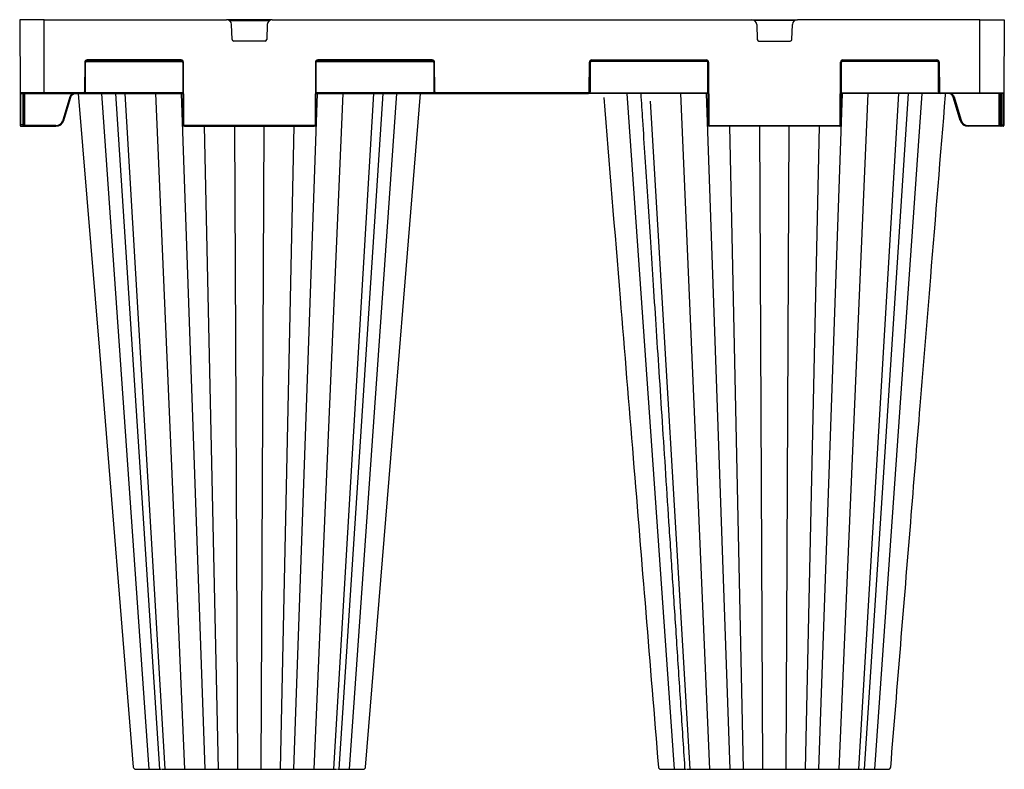
# Model space of a CAD drawing. Extents: x 404 to 8057, y -92 to 3086.
# Drawn here: x 7157 to 7757, y 2165 to 2622 of the extents above; entities that cross this region are included whole.
import ezdxf

# ---------------------------------------------------------------- set-up
doc = ezdxf.new("R2010")
doc.units = 0
doc.header["$LTSCALE"] = 12
doc.header["$MEASUREMENT"] = 0
doc.layers.add('DUENN-18', color=94, linetype='CONTINUOUS')
doc.layers.add('SICHTBAR', color=7, linetype='CONTINUOUS')

msp = doc.modelspace()

# ---------------------------------------------------------------- linework, layer by layer
at = {"layer": 'DUENN-18'}
for p, q in [((7172.21, 2577.14), (7172.21, 2621.64)), ((7284.98, 2621.14), (7309.44, 2621.14)), ((7286.67, 2609.6), (7286.32, 2618.75)), ((7308.1, 2618.75), (7307.75, 2609.6)), ((7629.44, 2621.14), (7604.98, 2621.14)), ((7606.32, 2618.75), (7606.67, 2609.6)), ((7627.75, 2609.6), (7628.1, 2618.75)), ((7742.21, 2577.14), (7742.21, 2621.64)), ((7306.75, 2608.64), (7287.67, 2608.64)), ((7607.67, 2608.64), (7626.75, 2608.64)), ((7196.88, 2595.64), (7196.8, 2577.63)), ((7197.52, 2596.14), (7256.4, 2596.14)), ((7255.54, 2597.14), (7198.38, 2597.14)), ((7257.21, 2557.63), (7257.04, 2595.64)), ((7337.38, 2595.64), (7337.21, 2557.63)), ((7338.02, 2596.14), (7409.4, 2596.14)), ((7408.54, 2597.14), (7338.88, 2597.14)), ((7410.12, 2577.63), (7410.04, 2595.64)), ((7504.3, 2577.63), (7504.38, 2595.64)), ((7576.4, 2596.14), (7505.02, 2596.14)), ((7505.88, 2597.14), (7575.54, 2597.14)), ((7577.04, 2595.64), (7577.21, 2557.63)), ((7657.21, 2557.63), (7657.38, 2595.64)), ((7716.9, 2596.14), (7658.02, 2596.14)), ((7658.88, 2597.14), (7716.04, 2597.14)), ((7717.54, 2595.64), (7717.62, 2577.63)), ((7172.21, 2577.14), (7157.4, 2577.14)), ((7157.99, 2557.63), (7157.91, 2576.64)), ((7159.12, 2576.64), (7159.04, 2557.63)), ((7159.54, 2557.63), (7159.62, 2576.64)), ((7160.29, 2557.14), (7160.37, 2576.64)), ((7196.3, 2577.14), (7172.21, 2577.14)), ((7172.21, 2577.14), (7172.21, 2576.64)), ((7187.81, 2574.53), (7183.55, 2560.34)), ((7256.62, 2577.14), (7197.17, 2577.14)), ((7236.16, 2164.64), (7207.35, 2576.64)), ((7215.64, 2576.64), (7242.47, 2164.64)), ((7245.77, 2164.64), (7221.39, 2576.64)), ((7257.84, 2164.64), (7240.13, 2576.64)), ((7270.21, 2164.64), (7255.72, 2576.64)), ((7324.21, 2164.64), (7338.7, 2576.64)), ((7336.58, 2164.64), (7354.29, 2576.64)), ((7409.75, 2577.14), (7337.8, 2577.14)), ((7348.65, 2164.64), (7373.03, 2576.64)), ((7351.95, 2164.64), (7378.77, 2576.64)), ((7358.26, 2164.64), (7387.07, 2576.64)), ((7503.8, 2577.14), (7410.62, 2577.14)), ((7447.37, 2576.64), (7447.54, 2576.34)), ((7447.79, 2576.34), (7447.54, 2576.34)), ((7447.62, 2576.64), (7447.79, 2576.34)), ((7467.12, 2576.34), (7447.79, 2576.34)), ((7467.12, 2576.34), (7467.3, 2576.64)), ((7504.67, 2577.14), (7576.62, 2577.14)), ((7556.16, 2164.64), (7527.35, 2576.64)), ((7577.84, 2164.64), (7560.13, 2576.64)), ((7590.21, 2164.64), (7575.72, 2576.64)), ((7644.21, 2164.64), (7658.7, 2576.64)), ((7656.58, 2164.64), (7674.29, 2576.64)), ((7657.8, 2577.14), (7717.25, 2577.14)), ((7668.65, 2164.64), (7693.03, 2576.64)), ((7671.95, 2164.64), (7698.77, 2576.64)), ((7678.26, 2164.64), (7707.07, 2576.64)), ((7718.12, 2577.14), (7742.21, 2577.14)), ((7726.61, 2574.53), (7730.87, 2560.34)), ((7742.21, 2577.14), (7757.02, 2577.14)), ((7742.21, 2577.14), (7742.21, 2576.64)), ((7754.13, 2557.14), (7754.05, 2576.64)), ((7754.88, 2557.63), (7754.8, 2576.64)), ((7755.3, 2576.64), (7755.38, 2557.63)), ((7756.43, 2557.63), (7756.51, 2576.64)), ((7565.77, 2164.64), (7541.66, 2572.06)), ((7159.04, 2557.63), (7157.99, 2557.63)), ((7160.29, 2557.14), (7160.29, 2556.64)), ((7179.24, 2557.14), (7160.29, 2557.14)), ((7336.71, 2557.14), (7257.71, 2557.14)), ((7278.38, 2164.64), (7269.89, 2556.64)), ((7290.07, 2164.64), (7288.3, 2556.64)), ((7304.35, 2164.64), (7306.12, 2556.64)), ((7316.04, 2164.64), (7324.53, 2556.64)), ((7577.71, 2557.14), (7656.71, 2557.14)), ((7598.38, 2164.64), (7589.89, 2556.64)), ((7610.07, 2164.64), (7608.3, 2556.64)), ((7624.35, 2164.64), (7626.12, 2556.64)), ((7636.04, 2164.64), (7644.53, 2556.64)), ((7735.18, 2557.14), (7754.13, 2557.14)), ((7735.18, 2557.14), (7735.18, 2556.64)), ((7754.13, 2557.14), (7754.13, 2556.64)), ((7755.38, 2557.63), (7756.43, 2557.63)), ((7350.55, 2164.64), (7350.55, 2164.64))]:
    msp.add_line(p, q, dxfattribs=at)
at = {"layer": 'DUENN-18', "flags": 128}
for points in [[(7157.99, 2556.64), (7157.99, 2556.66), (7157.99, 2556.71), (7157.99, 2556.81), (7157.99, 2556.93), (7157.99, 2557.08), (7157.99, 2557.25), (7157.99, 2557.44), (7157.99, 2557.63)], [(7159.04, 2557.63), (7159.04, 2557.44), (7159.04, 2557.25), (7159.04, 2557.08), (7159.04, 2556.93), (7159.04, 2556.81), (7159.04, 2556.71), (7159.04, 2556.66), (7159.04, 2556.64)], [(7159.54, 2557.14), (7159.54, 2557.15), (7159.54, 2557.17), (7159.54, 2557.22), (7159.54, 2557.28), (7159.54, 2557.36), (7159.54, 2557.44), (7159.54, 2557.54), (7159.54, 2557.63)], [(7754.88, 2557.14), (7754.88, 2557.15), (7754.88, 2557.17), (7754.88, 2557.22), (7754.88, 2557.28), (7754.88, 2557.36), (7754.88, 2557.44), (7754.88, 2557.54), (7754.88, 2557.63)], [(7755.38, 2557.63), (7755.38, 2557.44), (7755.38, 2557.25), (7755.38, 2557.08), (7755.38, 2556.93), (7755.38, 2556.81), (7755.38, 2556.71), (7755.38, 2556.66), (7755.38, 2556.64)], [(7756.43, 2556.64), (7756.43, 2556.66), (7756.43, 2556.71), (7756.43, 2556.81), (7756.43, 2556.93), (7756.43, 2557.08), (7756.43, 2557.25), (7756.43, 2557.44), (7756.43, 2557.63)]]:
    msp.add_lwpolyline(points, dxfattribs=at)
at = {"layer": 'DUENN-18'}
for centre, radius, start, end in [((7283.32, 2618.64), 3, 2.2026, 90), ((7311.1, 2618.64), 3, 90, 177.7974), ((7603.32, 2618.64), 3, 2.2026, 90), ((7631.1, 2618.64), 3, 90, 177.7974), ((7287.67, 2609.64), 1, 182.2026, 270), ((7306.75, 2609.64), 1, 270, 357.7974), ((7607.67, 2609.64), 1, 182.2026, 270), ((7626.75, 2609.64), 1, 270, 357.7974), ((7198.38, 2595.64), 1.5, 90, 179.75), ((7255.54, 2595.64), 1.5, 0.25, 90), ((7338.88, 2595.64), 1.5, 90, 179.75), ((7408.54, 2595.64), 1.5, 0.25, 90), ((7505.88, 2595.64), 1.5, 90, 179.75), ((7575.54, 2595.64), 1.5, 0.25, 90), ((7658.88, 2595.64), 1.5, 90, 179.75), ((7716.04, 2595.64), 1.5, 0.25, 90), ((7196.3, 2577.64), 0.5, 270, 359.75), ((7410.62, 2577.64), 0.5, 180.25, 270), ((7503.8, 2577.64), 0.5, 270, 359.75), ((7718.12, 2577.64), 0.5, 180.25, 270), ((7157.74, 2584.54), 26.91, 269.46765, 270.53235), ((7159.29, 2584.54), 26.91, 269.46765, 270.53235), ((7159.04, 2557.14), 0.5, 270, 359.75), ((7179.24, 2561.64), 4.5, 270, 343.30076), ((7257.71, 2557.64), 0.5, 180.25, 270), ((7336.71, 2557.64), 0.5, 270, 359.75), ((7577.71, 2557.64), 0.5, 180.25, 270), ((7656.71, 2557.64), 0.5, 270, 359.75), ((7722.14, 2589), 29.95, 285.98256, 286.93777), ((7735.18, 2561.64), 4.5, 196.69924, 270), ((7755.13, 2584.54), 26.91, 269.46765, 270.53235), ((7755.38, 2557.14), 0.5, 180.25, 270), ((7756.68, 2584.54), 26.91, 269.46765, 270.53235)]:
    msp.add_arc(centre, radius, start, end, dxfattribs=at)
for centre, major_axis, start_param, end_param in [((7160.29, 2557.14), (0.75, 0.002), 3.141572, 4.712349), ((7754.13, 2557.14), (0.75, -0.002), 4.712429, 6.283206)]:
    msp.add_ellipse(centre, major_axis=major_axis, ratio=0.002909, start_param=start_param, end_param=end_param, dxfattribs=at)
for points, knots in [([(7189.47, 2576.64), (7189.46, 2576.64), (7189.08, 2576.49), (7188.48, 2575.86), (7187.99, 2575.1), (7187.84, 2574.62), (7187.81, 2574.53)], [0, 0, 0, 0, 0.002911, 0.451715, 0.899756, 1, 1, 1, 1]), ([(7535.65, 2576.64), (7536, 2571.23), (7536.84, 2558.31), (7538.21, 2537.41), (7539.75, 2513.67), (7541.38, 2488.76), (7543.08, 2462.68), (7544.86, 2435.31), (7546.74, 2406.44), (7548.72, 2376.04), (7550.8, 2344.11), (7552.97, 2310.82), (7555.22, 2276.19), (7557.56, 2240.2), (7559.95, 2203.34), (7561.57, 2178.47), (7562.38, 2166.04), (7562.38, 2166.04), (7562.38, 2166.04), (7562.38, 2166.04), (7562.41, 2165.57), (7562.44, 2165.1), (7562.47, 2164.64)], [0, 0, 0, 0, 0.039511, 0.094437, 0.152635, 0.212978, 0.276478, 0.343134, 0.412946, 0.487437, 0.565214, 0.646279, 0.730629, 0.818267, 0.909192, 1, 1, 1, 1, 1, 1, 1.003404, 1.003404, 1.003404, 1.003404]), ([(7724.95, 2576.64), (7724.96, 2576.64), (7725.34, 2576.49), (7725.94, 2575.86), (7726.43, 2575.1), (7726.58, 2574.62), (7726.61, 2574.53)], [0, 0, 0, 0, 0.002911, 0.451715, 0.899756, 1, 1, 1, 1]), ([(7726.61, 2574.53), (7726.55, 2574.51), (7726.42, 2574.48), (7726.27, 2574.43), (7726.16, 2574.4), (7726.14, 2574.39), (7726.13, 2574.39)], [0, 0, 0, 0, 0.250005, 0.500014, 0.750012, 1, 1, 1, 1])]:
    msp.add_open_spline(points, degree=3, knots=knots, dxfattribs=at)
at = {"layer": 'SICHTBAR'}
for p, q in [((7157.21, 2621.64), (7157.4, 2577.14)), ((7172.21, 2621.64), (7157.21, 2621.64)), ((7172.21, 2621.64), (7283.32, 2621.64)), ((7311.1, 2621.64), (7283.32, 2621.64)), ((7311.1, 2621.64), (7603.32, 2621.64)), ((7603.32, 2621.64), (7631.1, 2621.64)), ((7742.21, 2621.64), (7631.1, 2621.64)), ((7742.21, 2621.64), (7757.21, 2621.64)), ((7757.21, 2621.64), (7757.02, 2577.14)), ((7197.3, 2577.63), (7197.38, 2595.64)), ((7198.38, 2596.64), (7255.54, 2596.64)), ((7256.54, 2595.64), (7256.71, 2557.63)), ((7337.71, 2557.63), (7337.88, 2595.64)), ((7338.88, 2596.64), (7408.54, 2596.64)), ((7409.54, 2595.64), (7409.62, 2577.63)), ((7504.88, 2595.64), (7504.8, 2577.63)), ((7575.54, 2596.64), (7505.88, 2596.64)), ((7576.71, 2557.63), (7576.54, 2595.64)), ((7657.88, 2595.64), (7657.71, 2557.63)), ((7716.04, 2596.64), (7658.88, 2596.64)), ((7717.12, 2577.63), (7717.04, 2595.64)), ((7157.4, 2577.14), (7157.49, 2557.63)), ((7157.9, 2576.64), (7172.21, 2576.64)), ((7172.21, 2576.64), (7196.3, 2576.64)), ((7184.03, 2560.2), (7188.29, 2574.39)), ((7196.3, 2576.64), (7256.62, 2576.64)), ((7337.8, 2576.64), (7410.62, 2576.64)), ((7410.62, 2576.64), (7503.8, 2576.64)), ((7576.62, 2576.64), (7503.8, 2576.64)), ((7718.12, 2576.64), (7657.8, 2576.64)), ((7742.21, 2576.64), (7718.12, 2576.64)), ((7730.39, 2560.2), (7726.13, 2574.39)), ((7756.52, 2576.64), (7742.21, 2576.64)), ((7757.02, 2577.14), (7756.93, 2557.63)), ((7157.99, 2556.64), (7159.04, 2556.64)), ((7159.04, 2556.64), (7160.29, 2556.64)), ((7160.29, 2556.64), (7179.24, 2556.64)), ((7257.71, 2556.64), (7336.71, 2556.64)), ((7656.71, 2556.64), (7577.71, 2556.64)), ((7754.13, 2556.64), (7735.18, 2556.64)), ((7755.38, 2556.64), (7754.13, 2556.64)), ((7756.43, 2556.64), (7755.38, 2556.64)), ((7227.95, 2164.64), (7228.27, 2164.64)), ((7229.35, 2164.64), (7231.22, 2164.64)), ((7248.97, 2164.64), (7251.7, 2164.64)), ((7281.51, 2164.64), (7284.37, 2164.64)), ((7307.47, 2164.64), (7307.67, 2164.64)), ((7318.26, 2164.64), (7320.49, 2164.64)), ((7349.37, 2164.64), (7350.36, 2164.64)), ((7564.05, 2164.64), (7565.05, 2164.64)), ((7593.93, 2164.64), (7596.16, 2164.64)), ((7630.04, 2164.64), (7632.91, 2164.64)), ((7662.71, 2164.64), (7665.45, 2164.64)), ((7683.19, 2164.64), (7685.06, 2164.64)), ((7686.15, 2164.64), (7686.48, 2164.64))]:
    msp.add_line(p, q, dxfattribs=at)
at = {"layer": 'SICHTBAR', "flags": 128}
for points in [[(7192.93, 2576.64), (7205.75, 2419.49), (7226.42, 2166.01)], [(7368, 2166.02), (7383.35, 2354.3), (7391.31, 2451.87), (7401.49, 2576.64)], [(7157.49, 2557.63), (7157.49, 2557.54), (7157.49, 2557.44), (7157.49, 2557.36), (7157.49, 2557.28), (7157.49, 2557.22), (7157.49, 2557.17), (7157.49, 2557.15), (7157.49, 2557.14)], [(7756.93, 2557.63), (7756.93, 2557.54), (7756.93, 2557.44), (7756.93, 2557.36), (7756.93, 2557.28), (7756.93, 2557.22), (7756.93, 2557.17), (7756.93, 2557.15), (7756.93, 2557.14)]]:
    msp.add_lwpolyline(points, dxfattribs=at)
at = {"layer": 'SICHTBAR'}
for centre, radius, start, end in [((7198.38, 2595.64), 1, 90, 179.75), ((7255.54, 2595.64), 1, 0.25, 90), ((7338.88, 2595.64), 1, 90, 179.75), ((7408.54, 2595.64), 1, 0.25, 90), ((7505.88, 2595.64), 1, 90, 179.75), ((7575.54, 2595.64), 1, 0.25, 90), ((7658.88, 2595.64), 1, 90, 179.75), ((7716.04, 2595.64), 1, 0.25, 90), ((7157.9, 2577.14), 0.5, 180.25, 270), ((7196.3, 2577.64), 1, 270, 359.75), ((7410.62, 2577.64), 1, 180.25, 270), ((7503.8, 2577.64), 1, 270, 359.75), ((7718.12, 2577.64), 1, 180.25, 270), ((7756.52, 2577.14), 0.5, 270, 359.75), ((7157.99, 2557.14), 0.5, 180.25, 270), ((7179.24, 2561.64), 5, 270, 343.30076), ((7257.71, 2557.64), 1, 180.25, 270), ((7336.71, 2557.64), 1, 270, 359.75), ((7577.71, 2557.64), 1, 180.25, 270), ((7656.71, 2557.64), 1, 270, 359.75), ((7735.18, 2561.64), 5, 196.69924, 270), ((7756.43, 2557.14), 0.5, 270, 359.75), ((7227.92, 2166.14), 1.5, 184.84303, 270.01527), ((7366.5, 2166.14), 1.5, 269.94455, 355.23811), ((7547.92, 2166.14), 1.5, 184.72833, 270.05655), ((7686.5, 2166.14), 1.5, 269.98604, 355.09183)]:
    msp.add_arc(centre, radius, start, end, dxfattribs=at)
for points, knots in [([(7188.29, 2574.39), (7188.29, 2574.39), (7188.29, 2574.47), (7188.5, 2574.87), (7188.84, 2575.57), (7189.69, 2576.26), (7190.54, 2576.58), (7191.08, 2576.64), (7191.27, 2576.64)], [0, 0, 0, 0, 0.0000091, 0.036201, 0.1979497, 0.3599263, 0.522562, 0.6083418, 0.6083418, 0.6083418, 0.6083418]), ([(7513.13, 2574.19), (7516.45, 2533.41), (7522.43, 2460.12), (7533.53, 2324.06), (7541.3, 2228.78), (7546.42, 2166.02)], [0, 0, 0, 0, 0.299671, 0.538708, 1, 1, 1, 1]), ([(7688, 2166.01), (7692.05, 2215.7), (7698.04, 2289.12), (7706.16, 2388.64), (7713.24, 2475.53), (7718.39, 2538.68), (7721.42, 2575.72), (7721.42, 2575.72), (7721.42, 2575.72), (7721.42, 2575.72), (7721.44, 2576.03), (7721.47, 2576.33), (7721.49, 2576.64)], [0, 0, 0, 0, 0.363788, 0.53763, 0.728754, 1, 1, 1, 1, 1, 1, 1.002243, 1.002243, 1.002243, 1.002243]), ([(7726.13, 2574.39), (7726.13, 2574.39), (7726.13, 2574.47), (7725.92, 2574.87), (7725.58, 2575.57), (7724.73, 2576.26), (7723.8, 2576.61), (7723.17, 2576.65), (7722.9, 2576.63)], [0, 0, 0, 0, 0.0000091, 0.036201, 0.1979497, 0.3599263, 0.522562, 0.6475488, 0.6475488, 0.6475488, 0.6475488]), ([(7228.27, 2164.64), (7228.41, 2164.64), (7228.67, 2164.64), (7229.13, 2164.64), (7229.35, 2164.64)], [0, 0, 0, 0, 0.507317, 1, 1, 1, 1]), ([(7231.22, 2164.64), (7232.01, 2164.64), (7233.52, 2164.64), (7235.37, 2164.64), (7236.26, 2164.64)], [0, 0, 0, 0, 0.520472, 1, 1, 1, 1]), ([(7236.26, 2164.64), (7236.92, 2164.64), (7238.73, 2164.64), (7241.46, 2164.64), (7242.91, 2164.64), (7243.61, 2164.64)], [0, 0, 0, 0, 0.225359, 0.621001, 1, 1, 1, 1]), ([(7244.05, 2164.64), (7244.31, 2164.64), (7244.83, 2164.64), (7246.1, 2164.64), (7246.74, 2164.64)], [0, 0, 0, 0, 0.495737, 1, 1, 1, 1]), ([(7246.74, 2164.64), (7247.09, 2164.64), (7247.77, 2164.64), (7248.57, 2164.64), (7248.97, 2164.64)], [0, 0, 0, 0, 0.507314, 1, 1, 1, 1]), ([(7251.7, 2164.64), (7252.68, 2164.64), (7254.55, 2164.64), (7256.35, 2164.64), (7257.21, 2164.64)], [0, 0, 0, 0, 0.5204737, 1, 1, 1, 1]), ([(7257.21, 2164.64), (7257.84, 2164.64), (7259.59, 2164.64), (7262.68, 2164.64), (7265.14, 2164.64), (7267.43, 2164.64), (7269.46, 2164.64), (7271.12, 2164.64), (7271.5, 2164.64), (7271.65, 2164.64)], [0, 0, 0, 0, 0.104775, 0.288719, 0.472657, 0.500133, 0.696417, 0.880307, 1, 1, 1, 1]), ([(7271.65, 2164.64), (7271.72, 2164.64), (7271.87, 2164.64), (7272.2, 2164.64), (7272.37, 2164.64)], [0, 0, 0, 0, 0.487994, 1, 1, 1, 1]), ([(7272.37, 2164.64), (7272.43, 2164.64), (7272.64, 2164.64), (7273.11, 2164.64), (7273.63, 2164.64), (7273.93, 2164.64)], [0, 0, 0, 0, 0.1500649, 0.5008305, 1, 1, 1, 1]), ([(7273.93, 2164.64), (7274.61, 2164.64), (7275.99, 2164.64), (7277.82, 2164.64), (7278.74, 2164.64)], [0, 0, 0, 0, 0.495739, 1, 1, 1, 1]), ([(7278.74, 2164.64), (7279.2, 2164.64), (7280.11, 2164.64), (7281.05, 2164.64), (7281.51, 2164.64)], [0, 0, 0, 0, 0.507314, 1, 1, 1, 1]), ([(7284.37, 2164.64), (7285.28, 2164.64), (7287.01, 2164.64), (7288.27, 2164.64), (7288.87, 2164.64)], [0, 0, 0, 0, 0.520473, 1, 1, 1, 1]), ([(7288.87, 2164.64), (7289.31, 2164.64), (7290.52, 2164.64), (7293.17, 2164.64), (7295.68, 2164.64), (7298.29, 2164.64), (7300.91, 2164.64), (7303.76, 2164.64), (7305.04, 2164.64), (7305.55, 2164.64)], [0, 0, 0, 0, 0.104774, 0.288716, 0.472654, 0.50013, 0.696412, 0.880302, 1, 1, 1, 1]), ([(7305.55, 2164.64), (7305.83, 2164.64), (7306.4, 2164.64), (7307.11, 2164.64), (7307.47, 2164.64)], [0, 0, 0, 0, 0.488432, 1, 1, 1, 1]), ([(7307.67, 2164.64), (7307.73, 2164.64), (7308.1, 2164.64), (7308.86, 2164.64), (7309.63, 2164.64), (7310.04, 2164.64)], [0, 0, 0, 0, 0.078383, 0.501076, 1, 1, 1, 1]), ([(7310.04, 2164.64), (7310.97, 2164.64), (7312.83, 2164.64), (7314.73, 2164.64), (7315.68, 2164.64)], [0, 0, 0, 0, 0.495742, 1, 1, 1, 1]), ([(7315.68, 2164.64), (7316.14, 2164.64), (7317.04, 2164.64), (7317.86, 2164.64), (7318.26, 2164.64)], [0, 0, 0, 0, 0.50732, 1, 1, 1, 1]), ([(7320.49, 2164.64), (7321.08, 2164.64), (7322.21, 2164.64), (7322.59, 2164.64), (7322.77, 2164.64)], [0, 0, 0, 0, 0.520469, 1, 1, 1, 1]), ([(7322.77, 2164.64), (7322.9, 2164.64), (7323.24, 2164.64), (7324.74, 2164.64), (7326.63, 2164.64), (7328.86, 2164.64), (7331.37, 2164.64), (7334.64, 2164.64), (7336.49, 2164.64), (7337.21, 2164.64)], [0, 0, 0, 0, 0.104773, 0.288715, 0.472652, 0.500129, 0.696412, 0.880302, 1, 1, 1, 1]), ([(7337.21, 2164.64), (7337.63, 2164.64), (7338.47, 2164.64), (7339.36, 2164.64), (7339.82, 2164.64)], [0, 0, 0, 0, 0.487973, 1, 1, 1, 1]), ([(7339.82, 2164.64), (7339.97, 2164.64), (7340.45, 2164.64), (7341.42, 2164.64), (7342.24, 2164.64), (7342.71, 2164.64)], [0, 0, 0, 0, 0.150067, 0.50083, 1, 1, 1, 1]), ([(7342.71, 2164.64), (7343.63, 2164.64), (7345.49, 2164.64), (7346.94, 2164.64), (7347.68, 2164.64)], [0, 0, 0, 0, 0.495739, 1, 1, 1, 1]), ([(7347.68, 2164.64), (7348, 2164.64), (7348.65, 2164.64), (7349.13, 2164.64), (7349.37, 2164.64)], [0, 0, 0, 0, 0.507314, 1, 1, 1, 1]), ([(7350.79, 2164.64), (7351.43, 2164.64), (7352.77, 2164.64), (7355.51, 2164.64), (7357.41, 2164.64), (7358.16, 2164.64)], [0, 0, 0, 0, 0.35475, 0.745599, 1, 1, 1, 1]), ([(7358.16, 2164.64), (7358.6, 2164.64), (7359.48, 2164.64), (7360.32, 2164.64), (7360.75, 2164.64)], [0, 0, 0, 0, 0.487997, 1, 1, 1, 1]), ([(7360.75, 2164.64), (7360.88, 2164.64), (7361.33, 2164.64), (7362.17, 2164.64), (7362.82, 2164.64), (7363.2, 2164.64)], [0, 0, 0, 0, 0.150068, 0.500832, 1, 1, 1, 1]), ([(7363.2, 2164.64), (7363.86, 2164.64), (7365.21, 2164.64), (7365.83, 2164.64), (7366.15, 2164.64)], [0, 0, 0, 0, 0.495741, 1, 1, 1, 1]), ([(7366.15, 2164.64), (7366.27, 2164.64), (7366.43, 2164.64), (7366.45, 2164.64), (7366.46, 2164.64)], [0, 0, 0, 0, 0.724423, 1, 1, 1, 1]), ([(7547.99, 2164.64), (7547.99, 2164.64), (7548.01, 2164.64), (7548.15, 2164.64), (7548.27, 2164.64)], [0, 0, 0, 0, 0.0955736, 1, 1, 1, 1]), ([(7548.27, 2164.64), (7548.58, 2164.64), (7549.2, 2164.64), (7550.55, 2164.64), (7551.22, 2164.64)], [0, 0, 0, 0, 0.501347, 1, 1, 1, 1]), ([(7551.22, 2164.64), (7551.6, 2164.64), (7552.25, 2164.64), (7553.1, 2164.64), (7553.54, 2164.64), (7553.68, 2164.64)], [0, 0, 0, 0, 0.4972314, 0.8470158, 1, 1, 1, 1]), ([(7553.68, 2164.64), (7554.11, 2164.64), (7554.94, 2164.64), (7555.83, 2164.64), (7556.26, 2164.64)], [0, 0, 0, 0, 0.516639, 1, 1, 1, 1]), ([(7556.26, 2164.64), (7557.01, 2164.64), (7558.91, 2164.64), (7561.64, 2164.64), (7562.98, 2164.64), (7563.62, 2164.64)], [0, 0, 0, 0, 0.254686, 0.645984, 1, 1, 1, 1]), ([(7565.05, 2164.64), (7565.29, 2164.64), (7565.77, 2164.64), (7566.42, 2164.64), (7566.74, 2164.64)], [0, 0, 0, 0, 0.497231, 1, 1, 1, 1]), ([(7566.74, 2164.64), (7567.47, 2164.64), (7568.92, 2164.64), (7570.78, 2164.64), (7571.71, 2164.64)], [0, 0, 0, 0, 0.501348, 1, 1, 1, 1]), ([(7571.71, 2164.64), (7572.18, 2164.64), (7573, 2164.64), (7573.97, 2164.64), (7574.46, 2164.64), (7574.61, 2164.64)], [0, 0, 0, 0, 0.497232, 0.847016, 1, 1, 1, 1]), ([(7574.61, 2164.64), (7575.07, 2164.64), (7575.96, 2164.64), (7576.8, 2164.64), (7577.21, 2164.64)], [0, 0, 0, 0, 0.516643, 1, 1, 1, 1]), ([(7577.21, 2164.64), (7577.93, 2164.64), (7579.78, 2164.64), (7583.05, 2164.64), (7585.56, 2164.64), (7587.79, 2164.64), (7589.68, 2164.64), (7591.18, 2164.64), (7591.52, 2164.64), (7591.65, 2164.64)], [0, 0, 0, 0, 0.11969, 0.30358, 0.499864, 0.527343, 0.711283, 0.895223, 1, 1, 1, 1]), ([(7591.65, 2164.64), (7591.84, 2164.64), (7592.22, 2164.64), (7593.35, 2164.64), (7593.93, 2164.64)], [0, 0, 0, 0, 0.491503, 1, 1, 1, 1]), ([(7596.16, 2164.64), (7596.57, 2164.64), (7597.39, 2164.64), (7598.29, 2164.64), (7598.74, 2164.64)], [0, 0, 0, 0, 0.497225, 1, 1, 1, 1]), ([(7598.74, 2164.64), (7599.69, 2164.64), (7601.58, 2164.64), (7603.45, 2164.64), (7604.38, 2164.64)], [0, 0, 0, 0, 0.501348, 1, 1, 1, 1]), ([(7604.38, 2164.64), (7604.79, 2164.64), (7605.56, 2164.64), (7606.33, 2164.64), (7606.7, 2164.64), (7606.76, 2164.64)], [0, 0, 0, 0, 0.497483, 0.918632, 1, 1, 1, 1]), ([(7606.76, 2164.64), (7606.79, 2164.64), (7606.86, 2164.64), (7606.92, 2164.64), (7606.96, 2164.64)], [0, 0, 0, 0, 0.495128, 1, 1, 1, 1]), ([(7606.96, 2164.64), (7607.32, 2164.64), (7608.02, 2164.64), (7608.6, 2164.64), (7608.87, 2164.64)], [0, 0, 0, 0, 0.516645, 1, 1, 1, 1]), ([(7608.87, 2164.64), (7609.38, 2164.64), (7610.66, 2164.64), (7613.51, 2164.64), (7616.13, 2164.64), (7618.74, 2164.64), (7621.25, 2164.64), (7623.9, 2164.64), (7625.11, 2164.64), (7625.55, 2164.64)], [0, 0, 0, 0, 0.119689, 0.303578, 0.499861, 0.52734, 0.711277, 0.895218, 1, 1, 1, 1]), ([(7625.55, 2164.64), (7626.17, 2164.64), (7627.42, 2164.64), (7629.16, 2164.64), (7630.04, 2164.64)], [0, 0, 0, 0, 0.491498, 1, 1, 1, 1]), ([(7632.91, 2164.64), (7633.37, 2164.64), (7634.31, 2164.64), (7635.22, 2164.64), (7635.68, 2164.64)], [0, 0, 0, 0, 0.497221, 1, 1, 1, 1]), ([(7635.68, 2164.64), (7636.6, 2164.64), (7638.42, 2164.64), (7639.8, 2164.64), (7640.49, 2164.64)], [0, 0, 0, 0, 0.501348, 1, 1, 1, 1]), ([(7640.49, 2164.64), (7640.79, 2164.64), (7641.31, 2164.64), (7641.79, 2164.64), (7641.99, 2164.64), (7642.05, 2164.64)], [0, 0, 0, 0, 0.497226, 0.847011, 1, 1, 1, 1]), ([(7642.05, 2164.64), (7642.22, 2164.64), (7642.55, 2164.64), (7642.7, 2164.64), (7642.77, 2164.64)], [0, 0, 0, 0, 0.516639, 1, 1, 1, 1]), ([(7642.77, 2164.64), (7642.92, 2164.64), (7643.3, 2164.64), (7644.96, 2164.64), (7646.99, 2164.64), (7649.28, 2164.64), (7651.73, 2164.64), (7654.83, 2164.64), (7656.58, 2164.64), (7657.21, 2164.64)], [0, 0, 0, 0, 0.119687, 0.303579, 0.499863, 0.527341, 0.71128, 0.895223, 1, 1, 1, 1]), ([(7657.21, 2164.64), (7658.09, 2164.64), (7659.89, 2164.64), (7661.76, 2164.64), (7662.71, 2164.64)], [0, 0, 0, 0, 0.491504, 1, 1, 1, 1]), ([(7665.45, 2164.64), (7665.85, 2164.64), (7666.65, 2164.64), (7667.33, 2164.64), (7667.68, 2164.64)], [0, 0, 0, 0, 0.497213, 1, 1, 1, 1]), ([(7667.68, 2164.64), (7668.31, 2164.64), (7669.59, 2164.64), (7670.11, 2164.64), (7670.36, 2164.64)], [0, 0, 0, 0, 0.501346, 1, 1, 1, 1]), ([(7670.82, 2164.64), (7671.52, 2164.64), (7672.97, 2164.64), (7675.69, 2164.64), (7677.5, 2164.64), (7678.16, 2164.64)], [0, 0, 0, 0, 0.377565, 0.7741166, 1, 1, 1, 1]), ([(7678.16, 2164.64), (7679.07, 2164.64), (7680.92, 2164.64), (7682.43, 2164.64), (7683.19, 2164.64)], [0, 0, 0, 0, 0.491504, 1, 1, 1, 1]), ([(7685.06, 2164.64), (7685.29, 2164.64), (7685.75, 2164.64), (7686.01, 2164.64), (7686.15, 2164.64)], [0, 0, 0, 0, 0.497218, 1, 1, 1, 1])]:
    msp.add_open_spline(points, degree=3, knots=knots, dxfattribs=at)

doc.saveas('drawing.dxf')
